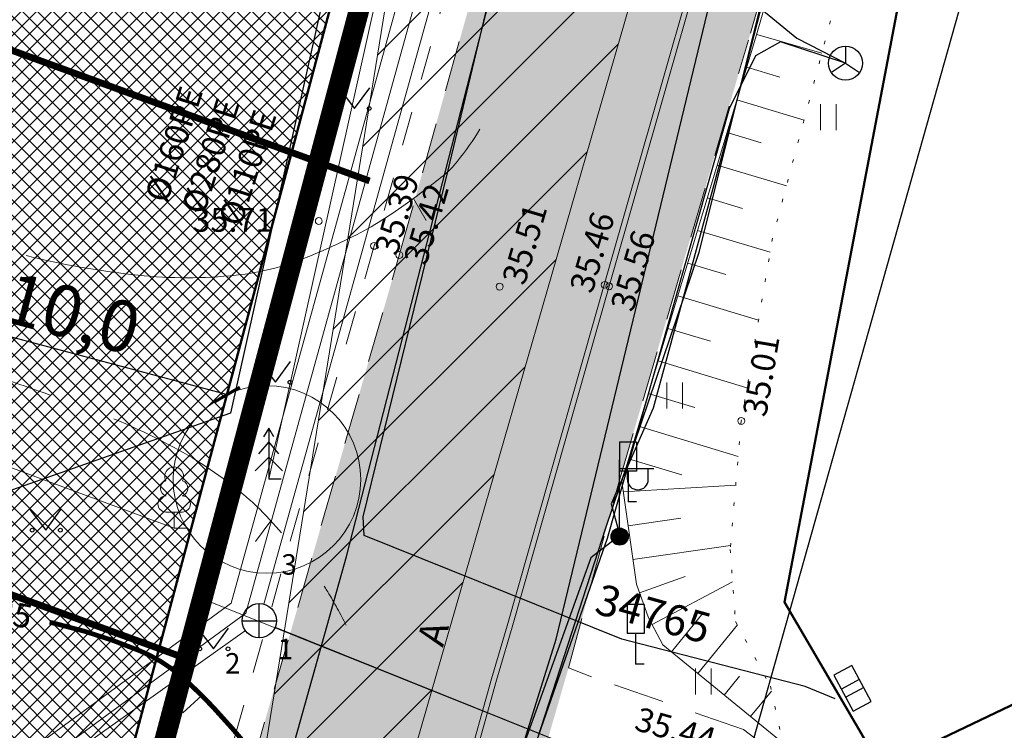
# Model space of a CAD drawing. Units: millimetres. Extents: x 552578 to 553250, y 6583589 to 6583896.
# Drawn here: x 553118 to 553147, y 6583654 to 6583675 of the extents above; entities that cross this region are included whole.
import ezdxf
from ezdxf.enums import TextEntityAlignment as Align

# ---------------------------------------------------------------- set-up
doc = ezdxf.new("R2010")
doc.units = ezdxf.units.MM
for name, pattern in [('AAREKIVI', [0.2, 0.1, 0.1]), ('ASFBET', [2.5, 1.5, -1]), ('DASHDOT', [1, 0.5, -0.25, 0, -0.25]), ('DASHED', [19.05, 12.7, -6.35]), ('ISOPOHI', [0.2, 0.1, 0.1]), ('ISOPOOL', [8, 6, -2]), ('karst', [0.02, 0.01, 0.01]), ('KOLVIK', [1.25, 0.25, -1]), ('KRUUSKILL', [2, 1, -1]), ('NOLVAALL', [1.2, 0.2, -1]), ('NOLVAKRIIPS', [0.2, 0.1, 0.1]), ('NOLVAPEAL', [0.2, 0.1, 0.1])]:
    doc.linetypes.add(name, pattern=pattern)
for name, color, linetype in [('aed', 8, 'Continuous'), ('ELRAJATISMP', 7, 'Continuous'), ('KKAEV', 7, 'Continuous'), ('LIIKLUS', 7, 'Continuous'), ('MPKAABEL', 7, 'Continuous'), ('SIKAEV', 7, 'Continuous'), ('SITRASS', 6, 'Continuous'), ('TORUNR', 7, 'Continuous')]:
    doc.layers.add(name, color=color, linetype=linetype)
for name, color, linetype, lineweight in [('HALJASTUS', 250, 'Continuous', 0), ('HORISONTAAL', 32, 'Continuous', 9), ('KORGUS', 7, 'Continuous', 0), ('KTRASS', 6, 'Continuous', 5), ('loodus_veekaitse', 4, 'PLUSTEINE', 20), ('mõõt', 7, 'Continuous', 0), ('PLAN_ALA', 214, 'Continuous', 9), ('planeeritav_krundipiir', 1, 'Continuous', 50), ('PUU', 92, 'Continuous', 0), ('puuring', 116, 'Continuous', 5), ('RELJEEF', 7, 'Continuous', 0), ('sihtotstarve_ELAMUMAA', 51, 'Continuous', 0), ('TEE', 7, 'Continuous', 0), ('uus teekaitsevöönd', 5, 'Continuous', 0), ('VTRASS', 5, 'Continuous', 5)]:
    doc.layers.add(name, color=color, linetype=linetype, lineweight=lineweight)
for name, color, linetype, lineweight, true_color in [('hüdrandi tööraadius', 7, 'DASHED', 0, 0x3f45f8), ('olemasolev_kõnnitee', 7, 'Continuous', 30, 0xb3b300), ('ololkrundipiir_paralleel', 7, 'Continuous', 40, 0x382a00), ('ololkrundipiirid', 7, 'Continuous', 40, 0x382a00)]:
    doc.layers.add(name, color=color, linetype=linetype, lineweight=lineweight, true_color=true_color)
doc.layers.add('ololsõidutee', color=7, linetype='Continuous', true_color=0x8a8a8a)
doc.styles.add('ITALIC', font='italic.shx')
doc.styles.add('romanc', font='romanc.shx')
doc.styles.add('RomanS', font='romans.shx')
doc.styles.add('tekst', font='times.ttf', dxfattribs={"height": 1.5})
doc.linetypes.add('-K-', pattern='A,10,-1.5,["K",RomanS,S=1.4,R=0,X=-0.7,Y=-0.7],-1.5,10,-3', length=26)
doc.linetypes.add('-KS-', pattern='A,5,[139,mkm.shx,S=0.8,R=0,X=0,Y=0],5,-1.5,["K",RomanS,S=1.4,R=0,X=-0.7,Y=-0.7],-1.5,10,-3', length=26)
doc.linetypes.add('-S-', pattern='A,10,-1.5,["S",RomanS,S=1.4,R=0,X=-0.7,Y=-0.7],-1.5,10,-3', length=26)
doc.linetypes.add('-V-', pattern='A,10,-1.5,["V",RomanS,S=1.4,R=0,X=-0.7,Y=-0.7],-1.5,10,-3', length=26)
doc.linetypes.add('MP_KBL', pattern='A,8,-2,[138,mkm.shx,S=1,R=0,X=0,Y=0],6,[138,mkm.shx,S=1,R=180,X=0,Y=0],-2', length=18)
doc.linetypes.add('PLUSTEINE', pattern='A,2.5,-1.5,["+",romanc,S=1.6,R=0,X=-0.8,Y=-0.8],-1.5,7.5', length=13)
doc.linetypes.add('PUURIVI', pattern='A,0,[133,mkm.shx,S=0.8,R=0,X=0,Y=0],-5.6', length=5.6)
doc.linetypes.add('SI_KBL', pattern='A,8,-2,4,[132,mkm.shx,S=0.5,R=0,X=0,Y=0],4,-2', length=20)
doc.linetypes.add('VO_AED', pattern='A,2.5,[135,mkm.shx,S=0.6,R=0,X=0,Y=0],5,[135,mkm.shx,S=0.6,R=180,X=0,Y=0],2.5', length=10)
doc.dimstyles.new('zum', dxfattribs={"dimtxt": 1.5, "dimasz": 0.6, "dimexe": 1.25, "dimexo": 0.625, "dimgap": 0, "dimtad": 1, "dimdec": 1, "dimzin": 1, "dimtxsty": 'tekst', "dimblk": 'ARCHTICK', "dimcen": 2.5, "dimse1": 1, "dimse2": 1, "dimadec": 0, "dimazin": 0, "dimtfac": 1, "dimtdec": 1, "dimtmove": 0, "dimatfit": 3, "dimfxl": 1.25, "dimarcsym": 0})

# ---------------------------------------------------------------- blocks, each defined once
blk = doc.blocks.new('ISOJ')
at = {"color": 0, "linetype": 'Continuous'}
blk.add_line((0, 0), (0, 1.5), dxfattribs=at)
blk = doc.blocks.new('LEHTP1')
at = {"color": 0, "linetype": 'Continuous'}
for p, q in [((0.48, 0.95), (-0.48, 0.95)), ((0, 0), (0, 0.95)), ((0.76, 0), (0, 0))]:
    blk.add_line(p, q, dxfattribs=at)
for centre, radius, start, end in [((0, 3.04), 0.554, 332.5799, 207.4201), ((-0.34, 2.345), 0.465, 109.02174, 253.14154), ((0.34, 2.345), 0.465, 286.85082, 70.98591), ((-0.475, 1.425), 0.475, 90.0016, 269.3953), ((0.475, 1.425), 0.475, 270.6047, 89.9984)]:
    blk.add_arc(centre, radius, start, end, dxfattribs=at)
blk = doc.blocks.new('HEIN')
at = {"color": 0, "linetype": 'Continuous'}
for p, q in [((-0.455, 0.761), (-0.455, -0.761)), ((0.455, 0.761), (0.455, -0.761))]:
    blk.add_line(p, q, dxfattribs=at)
blk = doc.blocks.new('KAKAEV')
at = {"color": 0, "linetype": 'Continuous'}
for p, q in [((0, -1), (0, 1)), ((-1, 0), (1, 0))]:
    blk.add_line(p, q, dxfattribs=at)
blk.add_circle((0, 0), 1, dxfattribs=at)
blk = doc.blocks.new('LIIKLM')
at = {"color": 0, "linetype": 'Continuous', "flags": 128}
for points in [[(-0.5, 3.5), (-0.5, 1.8)], [(0.5, 3.5), (-0.5, 3.5)], [(0.5, 3.5), (0.5, 1.8)], [(0.5, 1.8), (-0.5, 1.8)], [(0, 1.8), (0, 0)], [(0.5, 0), (0, 0)]]:
    blk.add_lwpolyline(points, dxfattribs=at)
blk = doc.blocks.new('ELKAPP')
at = {"color": 0, "linetype": 'Continuous'}
for p, q in [((1.195, 0.597), (-1.195, 0.597)), ((-1.195, 0.597), (-1.195, -0.597)), ((-0.271, 0.597), (-0.271, -0.597)), ((0.271, 0.597), (0.271, -0.597)), ((1.195, -0.597), (1.195, 0.597)), ((-1.195, -0.597), (1.195, -0.597))]:
    blk.add_line(p, q, dxfattribs=at)
blk = doc.blocks.new('SIKAEV')
at = {"color": 0, "linetype": 'Continuous'}
for p, q in [((0, 1), (0, 0)), ((0, 0), (-0.83, -0.55)), ((0, 0), (0.83, -0.55))]:
    blk.add_line(p, q, dxfattribs=at)
blk.add_circle((0, 0), 1, dxfattribs=at)
blk = doc.blocks.new('_ArchTick')
at = {"color": 0, "linetype": 'ByBlock', "const_width": 0.15}
blk.add_lwpolyline([(-0.5, -0.5), (0.5, 0.5)], dxfattribs=at)
blk = doc.blocks.new('*D62')
at = {"layer": 'Defpoints', "color": 0, "transparency": 16777216}
for p in [(553114.518, 6583666.291), (553124.191, 6583663.709), (553124.191, 6583663.709)]:
    blk.add_point(p, dxfattribs=at)
at = {"layer": 'mõõt', "color": 0, "lineweight": -2, "transparency": 16777216}
blk.add_line((553114.518, 6583666.291), (553124.191, 6583663.709), dxfattribs=at)
at = {"layer": 'mõõt', "color": 0, "lineweight": -2, "transparency": 16777216, "xscale": 0.6, "yscale": 0.6, "zscale": 0.6}
for p, rotation in [((553114.518, 6583666.291), 165.0559987863263), ((553124.191, 6583663.709), 345.0559987863264)]:
    blk.add_blockref('_ArchTick', p, dxfattribs=dict(at, rotation=rotation))
at = {"layer": 'mõõt', "color": 0, "transparency": 16777216, "insert": (553119.596, 6583665.903), "char_height": 1.5, "attachment_point": 5, "rotation": 345.056, "style": 'tekst'}
blk.add_mtext('10,0', dxfattribs=at)
blk = doc.blocks.new('*D65')
at = {"layer": 'Defpoints', "color": 0, "transparency": 16777216}
for p in [(553143.896, 6583695.532), (553150.868, 6583693.57), (553120.058, 6583619.173)]:
    blk.add_point(p, dxfattribs=at)
at = {"layer": 'mõõt', "color": 0, "lineweight": -2, "transparency": 16777216}
for p, q in [((553144.498, 6583695.363), (553152.071, 6583693.232)), ((553129.208, 6583616.599), (553150.868, 6583693.57)), ((553120.659, 6583619.004), (553130.411, 6583616.26))]:
    blk.add_line(p, q, dxfattribs=at)
at = {"layer": 'mõõt', "color": 0, "lineweight": -2, "transparency": 16777216, "xscale": 0.6, "yscale": 0.6, "zscale": 0.6}
for p, rotation in [((553150.868, 6583693.57), 74.28336025351793), ((553129.208, 6583616.599), 254.2833602535179)]:
    blk.add_blockref('_ArchTick', p, dxfattribs=dict(at, rotation=rotation))
at = {"layer": 'mõõt', "color": 0, "transparency": 16777216, "insert": (553133.057, 6583634.833), "char_height": 1.5, "attachment_point": 5, "rotation": 74.2834, "style": 'tekst'}
blk.add_mtext('80,0', dxfattribs=at)

msp = doc.modelspace()

# ---------------------------------------------------------------- hatches: boundary and pattern name
at = {"layer": 'olemasolev_kõnnitee', "transparency": 33554687}
h = msp.add_hatch(color=256, dxfattribs=at)
h.dxf.hatch_style = 1
h.paths.add_polyline_path([(553163.693, 6583797.018), (553163.815, 6583801), (553163.953, 6583806.676), (553163.95, 6583806.758), (553164.115, 6583814.771), (553164.179, 6583819.241), (553164.266, 6583823.526), (553164.161, 6583831.632), (553163.967, 6583837.157), (553163.895, 6583838.388), (553161.826, 6583838.082), (553161.866, 6583837.087), (553161.996, 6583833.912), (553162.141, 6583829.132), (553162.175, 6583826.748), (553162.176, 6583825.136), (553162.151, 6583822.744), (553162.134, 6583819.536), (553162.061, 6583814.742), (553161.925, 6583806.715), (553161.74, 6583798.727), (553161.711, 6583797.113), (553161.597, 6583793.149), (553161.544, 6583791.535), (553161.37, 6583785.139), (553161.253, 6583781.154), (553161.17, 6583777.96), (553161.125, 6583776.333), (553160.957, 6583773.16), (553160.83, 6583771.558), (553160.564, 6583768.375), (553160.275, 6583765.159), (553160.032, 6583762.801), (553159.763, 6583760.409), (553159.556, 6583758.842), (553159.323, 6583757.265), (553159.124, 6583755.686), (553158.881, 6583754.093), (553158.468, 6583751.733), (553158.164, 6583750.154), (553157.704, 6583747.814), (553157.401, 6583746.237), (553156.881, 6583743.91), (553156.502, 6583742.327), (553156.107, 6583740.779), (553155.537, 6583738.445), (553154.93, 6583736.138), (553154.332, 6583733.84), (553153.003, 6583729.198), (553152.585, 6583727.664), (553151.496, 6583723.827), (553151.049, 6583722.291), (553148.201, 6583712.27), (553144.699, 6583699.987), (553144.235, 6583698.45), (553142.942, 6583693.827), (553142.489, 6583692.301), (553141.828, 6583689.989), (553139.411, 6583681.518), (553135.238, 6583666.923), (553132.392, 6583656.929), (553131.937, 6583655.375), (553130.869, 6583651.549), (553130.416, 6583649.954), (553128.767, 6583644.191), (553124.908, 6583630.76), (553124.611, 6583629.707), (553126.616, 6583629.013), (553127.107, 6583630.761), (553130.778, 6583643.638), (553132.569, 6583650.103), (553134.192, 6583655.696), (553135.663, 6583661.124), (553139.464, 6583674.1), (553141.972, 6583682.966), (553144.524, 6583692.196), (553144.719, 6583692.687), (553146.657, 6583699.334), (553147.583, 6583702.667), (553152.008, 6583718.155), (553153.5, 6583723.336), (553154.474, 6583726.771), (553155.154, 6583729.177), (553156.456, 6583733.873), (553157.895, 6583739.264), (553158.552, 6583742.058), (553159.433, 6583745.801), (553159.825, 6583747.692), (553160.109, 6583749.4), (553160.561, 6583751.93), (553161.475, 6583757.601), (553162.274, 6583763.875), (553162.786, 6583770.003), (553163.025, 6583772.793), (553163.184, 6583776.4), (553163.398, 6583783.082), (553163.61, 6583793.105)])
at = {"layer": 'ololsõidutee', "transparency": 33554687}
h = msp.add_hatch(color=256, dxfattribs=at)
h.dxf.hatch_style = 1
h.paths.add_polyline_path([(553139.411, 6583681.518), (553141.828, 6583689.989), (553142.489, 6583692.301), (553142.942, 6583693.827), (553144.235, 6583698.45), (553144.699, 6583699.987), (553148.201, 6583712.27), (553151.049, 6583722.291), (553151.496, 6583723.827), (553152.585, 6583727.664), (553153.003, 6583729.198), (553154.332, 6583733.84), (553154.93, 6583736.138), (553155.537, 6583738.445), (553156.107, 6583740.779), (553156.502, 6583742.327), (553156.881, 6583743.91), (553157.401, 6583746.237), (553157.704, 6583747.814), (553158.164, 6583750.154), (553158.468, 6583751.733), (553158.881, 6583754.093), (553159.124, 6583755.686), (553159.323, 6583757.265), (553159.556, 6583758.842), (553159.763, 6583760.409), (553160.032, 6583762.801), (553160.275, 6583765.159), (553160.564, 6583768.375), (553160.83, 6583771.558), (553160.957, 6583773.16), (553161.125, 6583776.333), (553161.17, 6583777.96), (553161.253, 6583781.154), (553161.37, 6583785.139), (553161.544, 6583791.535), (553161.597, 6583793.149), (553161.711, 6583797.113), (553161.74, 6583798.727), (553161.925, 6583806.715), (553162.061, 6583814.742), (553162.134, 6583819.536), (553162.151, 6583822.744), (553162.176, 6583825.136), (553162.175, 6583826.748), (553162.141, 6583829.132), (553161.996, 6583833.912), (553161.866, 6583837.087), (553161.826, 6583838.082), (553154.963, 6583837.07), (553155.371, 6583831.154), (553155.523, 6583827.351), (553155.627, 6583814.673), (553155.631, 6583806.94), (553155.302, 6583791.347), (553154.576, 6583773.54), (553153.766, 6583763.493), (553152.816, 6583756.962), (553151.156, 6583747.469), (553149.961, 6583742.783), (553148.822, 6583738.082), (553146.887, 6583730.752), (553142.332, 6583714.362), (553139.118, 6583702.83), (553137.582, 6583697.135), (553135.729, 6583690.898), (553132.029, 6583677.765), (553129.231, 6583667.799), (553122.792, 6583645.454), (553119.146, 6583632.532), (553118.905, 6583631.684), (553124.611, 6583629.707), (553124.908, 6583630.76), (553128.767, 6583644.191), (553130.416, 6583649.954), (553130.869, 6583651.549), (553131.937, 6583655.375), (553132.392, 6583656.929), (553135.238, 6583666.923)])
at = {"layer": 'sihtotstarve_ELAMUMAA', "ltscale": 0.01, "transparency": 33554687}
h = msp.add_hatch(dxfattribs=at)
h.set_pattern_fill('ANSI37', color=256, scale=0.1, style=0)
h.set_pattern_definition([(45, (3500, 0), (-0.224506403027, 0.224506403027), []), (135, (3500, 0), (-0.224506403027, -0.224506403027), [])])
h.paths.add_polyline_path([(553147.778, 6583752.126), (553106.343, 6583766.985), (553073.977, 6583763.594), (553003.67, 6583756.1), (553009.13, 6583723.53), (553014.4, 6583692), (553015.797, 6583683.626), (553016.909, 6583684.372), (553020.921, 6583686.644), (553023.896, 6583687.086), (553026.689, 6583687.185), (553029.236, 6583686.784), (553031.707, 6583685.83), (553044.304, 6583679.599), (553051.532, 6583675.749), (553057.733, 6583672.511), (553072.138, 6583665.306), (553103.328, 6583652.501), (553119.6, 6583646.556), (553128.135, 6583678.529), (553127.728, 6583678.628), (553107.723, 6583683.577), (553105.907, 6583677.617), (553104.418, 6583678.096), (553105.527, 6583681.625), (553107.513, 6583688.145), (553100.99, 6583690.243), (553101.347, 6583691.352), (553098.479, 6583692.294), (553098.117, 6583691.167), (553094.161, 6583692.439), (553092.654, 6583692.947), (553093.235, 6583694.672), (553087.557, 6583696.556), (553085.64, 6583705.076), (553085.866, 6583707.333), (553086.64, 6583708.849), (553087.834, 6583710.171), (553088.996, 6583711.138), (553090.577, 6583711.718), (553092.222, 6583711.88), (553093.384, 6583711.847), (553095.094, 6583711.493), (553096.772, 6583710.332), (553098.418, 6583708.881), (553100.483, 6583706.656), (553101.29, 6583706.108), (553102.121, 6583706.257), (553100.878, 6583709.635), (553100.233, 6583713.634), (553100.685, 6583715.591), (553101.594, 6583717.684), (553102.599, 6583718.888), (553104.051, 6583719.855), (553104.905, 6583719.985), (553105.701, 6583719.833), (553107.062, 6583718.554), (553108.76, 6583715.741), (553109.696, 6583712.808), (553110.234, 6583706.308), (553110.553, 6583704.962), (553111.255, 6583704.285), (553133.791, 6583699.722)])
h.paths.add_polyline_path([(553030.337, 6583683.254), (553028.62, 6583684.047), (553026.519, 6583684.377), (553024.152, 6583684.293), (553021.847, 6583683.951), (553018.38, 6583681.988), (553018.08, 6583681.786), (553056.868, 6583669.101), (553059.688, 6583668.179), (553056.368, 6583669.84), (553050.133, 6583673.096), (553042.907, 6583676.944)], flags=17)
at = {"layer": 'uus teekaitsevöönd', "transparency": 33554687}
h = msp.add_hatch(dxfattribs=at)
h.set_pattern_fill('ANSI31', color=256, scale=0.5)
h.paths.add_polyline_path([(553132.5, 6583697.833), (553156.239, 6583774.268), (553141.778, 6583695.255), (553119.706, 6583618.678)])

# ---------------------------------------------------------------- linework, layer by layer
at = {"color": 0, "linetype": 'Continuous', "transparency": 33554687}
for p, q in [((553127.457, 6583672.703), (553127.92, 6583672.096)), ((553127.92, 6583672.096), (553128.366, 6583672.703)), ((553125.137, 6583664.673), (553125.6, 6583664.067)), ((553125.6, 6583664.067), (553126.046, 6583664.673)), ((553125.405, 6583662.721), (553125.255, 6583662.471)), ((553125.555, 6583662.471), (553125.405, 6583662.721)), ((553125.405, 6583662.721), (553125.405, 6583661.221)), ((553125.405, 6583662.321), (553125.105, 6583661.971)), ((553125.705, 6583661.971), (553125.405, 6583662.321)), ((553125.405, 6583661.871), (553125.005, 6583661.471)), ((553125.805, 6583661.471), (553125.405, 6583661.871)), ((553125.765, 6583661.221), (553125.405, 6583661.221)), ((553118.407, 6583660.338), (553118.87, 6583659.731)), ((553118.87, 6583659.731), (553119.316, 6583660.338)), ((553123.321, 6583656.858), (553123.784, 6583656.251)), ((553123.784, 6583656.251), (553124.23, 6583656.858))]:
    msp.add_line(p, q, dxfattribs=at)
at = {"transparency": 33554687}
for p, q in [((553135.689, 6583659.791), (553135.689, 6583661.791)), ((553135.689, 6583661.541), (553136.689, 6583661.541)), ((553135.916, 6583661.22), (553135.916, 6583661.541)), ((553136.528, 6583661.22), (553136.528, 6583661.541))]:
    msp.add_line(p, q, dxfattribs=at)
at = {"linetype": 'karst', "transparency": 33554687, "const_width": 0.25}
msp.add_lwpolyline([(553135.564, 6583659.541, 1), (553135.814, 6583659.541, 1)], format="xyb", close=True, dxfattribs=at)
at = {"transparency": 33554687}
msp.add_circle((553135.689, 6583659.541), 0.25, dxfattribs=at)
msp.add_arc((553136.222, 6583661.22), 0.306, 180, 0, dxfattribs=at)
at = {"color": 0, "linetype": 'Continuous', "transparency": 33554687}
for centre in [(553127.519, 6583672.096), (553128.348, 6583672.096), (553125.199, 6583664.067), (553126.028, 6583664.067), (553118.469, 6583659.731), (553119.298, 6583659.731), (553123.383, 6583656.251), (553124.212, 6583656.251)]:
    msp.add_ellipse(centre, major_axis=(0.0389, 0.0389), ratio=1, start_param=5.497787, end_param=11.780972, dxfattribs=at)
at = {"layer": 'aed', "color": 0, "linetype": 'VO_AED', "transparency": 33554687}
msp.add_lwpolyline([(553127.728, 6583678.628), (553124.288, 6583663.164), (553116.269, 6583660.345), (553111.501, 6583651.555)], dxfattribs=at)
at = {"layer": 'HORISONTAAL', "color": 0, "linetype": 'ISOPOOL', "transparency": 33554687, "flags": 128}
msp.add_lwpolyline([(553045.16, 6583709.641, 0.016892), (553046.246, 6583707.862, 0.031171), (553046.924, 6583706.958, 0.010574), (553049.078, 6583704.54, 0.023103), (553050.136, 6583703.502, 0.035298), (553052.202, 6583701.901, 0.048538), (553053.879, 6583701.003, 0.031754), (553055.86, 6583700.322, -0.022119), (553058.72, 6583699.4, -0.01074), (553061.309, 6583698.373, -0.015658), (553063.046, 6583697.576, -0.071517), (553064.725, 6583696.416, -0.034739), (553067.59, 6583693.366, -0.03368), (553069.524, 6583690.641, -0.063039), (553070.261, 6583689.01, -0.072044), (553070.572, 6583687.009, 0.056654), (553070.889, 6583684.458, 0.023699), (553071.692, 6583681.709, 0.0676), (553072.146, 6583680.809, 0.079559), (553073.358, 6583679.534, -0.045742), (553075.601, 6583677.473, -0.032523), (553077.339, 6583675.285, 0.052049), (553078.479, 6583673.96, 0.060136), (553079.791, 6583672.99, 0.02427), (553083.388, 6583671.174, 0.019662), (553087.267, 6583669.625, 0.048118), (553088.925, 6583669.211, 0.022968), (553090.653, 6583669.034, 0.008559), (553095.306, 6583668.851, 0.033511), (553100.423, 6583669.081, -0.071064), (553102.846, 6583669.008, -0.027465), (553104.797, 6583668.558, -0.013986), (553108.54, 6583667.36, -0.000122), (553111.709, 6583666.247, 0.000145), (553114.366, 6583665.313, 0.000373), (553116.784, 6583664.467, -0.000304), (553119.746, 6583663.43, -0.039533), (553122.63, 6583662.154, -0.05054), (553124.673, 6583660.768, -0.034422), (553125.447, 6583660.022, -0.018048), (553126.767, 6583658.455, -0.030729), (553127.132, 6583657.924, -0.01761), (553127.676, 6583656.94)], format="xyb", dxfattribs=at)
at = {"layer": 'HORISONTAAL', "color": 0, "linetype": 'ISOPOHI', "transparency": 33554687}
msp.add_lwpolyline([(553118.3, 6583667.784, 0.006774), (553118.576, 6583667.714, 0.032661), (553121.574, 6583667.207, 0.051787), (553124.45, 6583667.209, 0.070622), (553126.501, 6583667.723, 0.016943), (553127.755, 6583668.284, 0.02375), (553128.615, 6583668.756, 0.018868), (553129.403, 6583669.279, 0.012776), (553130.514, 6583670.124, 0.056654), (553130.938, 6583670.551, 0.0296), (553131.596, 6583671.493)], format="xyb", dxfattribs=at)
at = {"layer": 'HORISONTAAL', "color": 0, "linetype": 'ISOPOHI', "transparency": 33554687, "const_width": 0.14}
msp.add_lwpolyline([(553118.982, 6583657.029, -0.00242), (553119.152, 6583656.99, -0.0409), (553121.632, 6583656.19, -0.078295), (553122.798, 6583655.475, -0.029943), (553123.791, 6583654.519, -0.017541), (553125.325, 6583652.734, -0.011002), (553125.533, 6583652.461, -0.005936), (553125.903, 6583651.942)], format="xyb", dxfattribs=at)
at = {"layer": 'hüdrandi tööraadius', "ltscale": 0.3, "transparency": 33554687}
msp.add_circle((553149.612, 6583742.424), 100, dxfattribs=at)
at = {"layer": 'KORGUS', "color": 0, "linetype": 'Continuous', "ltscale": 0.5, "transparency": 33554687}
for centre in [(553126.871, 6583668.796), (553128.49, 6583668.067), (553129.231, 6583667.799), (553132.172, 6583666.872), (553135.25, 6583666.925), (553135.382, 6583666.882), (553139.253, 6583662.932)]:
    msp.add_circle(centre, 0.1, dxfattribs=at)
at = {"layer": 'KTRASS', "color": 0, "linetype": '-KS-', "lineweight": 0, "transparency": 33554687, "flags": 128}
msp.add_lwpolyline([(553113.698, 6583639.882), (553113.622, 6583640.305), (553117.812, 6583652.835), (553124.3, 6583657.594), (553135.418, 6583697.762), (553142.185, 6583722.215), (553147.803, 6583743.125), (553150.916, 6583758.38), (553152.73, 6583780.343), (553153.741, 6583795.568), (553153.809, 6583836.9)], dxfattribs=at)
at = {"layer": 'KTRASS', "color": 0, "linetype": '-KS-', "lineweight": 0, "transparency": 33554687}
msp.add_lwpolyline([(553138.146, 6583651.834), (553123.294, 6583657.787), (553123.484, 6583658.796), (553134.454, 6583698.029), (553141.22, 6583722.478), (553146.754, 6583743.095), (553149.925, 6583758.521), (553152.741, 6583795.606), (553152.923, 6583828.769), (553152.824, 6583836.822)], dxfattribs=at)
at = {"layer": 'KTRASS', "color": 0, "linetype": '-K-', "lineweight": 0, "transparency": 33554687, "flags": 128}
for points in [[(553125.262, 6583657.557), (553136.098, 6583696.484)], [(553125.592, 6583656.889), (553138.201, 6583651.816)], [(553119.143, 6583652.815), (553124.721, 6583656.785)]]:
    msp.add_lwpolyline(points, dxfattribs=at)
at = {"layer": 'loodus_veekaitse', "linetype": 'DASHDOT', "lineweight": 25, "ltscale": 0.15, "transparency": 33554687, "const_width": 0.2}
for points in [[(553128.36, 6583669.972), (553125.096, 6583671.164), (553119.455, 6583673.225), (553112.312, 6583675.835), (553105.803, 6583678.51), (553105.355, 6583678.693), (553085.047, 6583687.031), (553083.692, 6583687.587), (553080.902, 6583688.875), (553077.133, 6583690.761), (553075.447, 6583691.505), (553069.001, 6583694.831), (553063.79, 6583697.552), (553062.109, 6583698.441), (553058.513, 6583700.356), (553054.383, 6583702.512), (553052.453, 6583703.413), (553049.135, 6583705.1), (553047.217, 6583706.05), (553045.172, 6583707.061), (553043.903, 6583707.654)], [(553123.212, 6583655.883), (553119.949, 6583657.075), (553114.307, 6583659.136), (553106.885, 6583661.848), (553100.101, 6583664.635), (553099.658, 6583664.817), (553079.35, 6583673.155), (553077.697, 6583673.834), (553074.402, 6583675.355), (553070.745, 6583677.184), (553068.973, 6583677.966), (553062.09, 6583681.517), (553056.812, 6583684.274), (553055.077, 6583685.191), (553051.518, 6583687.087), (553047.736, 6583689.061), (553045.876, 6583689.929), (553042.409, 6583691.693)]]:
    msp.add_lwpolyline(points, dxfattribs=at)
at = {"layer": 'loodus_veekaitse', "linetype": 'DASHDOT', "lineweight": 25, "ltscale": 0.15, "transparency": 33554687}
msp.add_arc((553329.245, 6583690.445), 239.424, 149.44814, 188.00872, dxfattribs=at)
at = {"layer": 'MPKAABEL', "color": 0, "linetype": 'MP_KBL', "transparency": 33554687, "flags": 128}
for points in [[(553164.435, 6583839.944), (553164.544, 6583837.955), (553164.642, 6583831.948), (553164.85, 6583830.883), (553165.073, 6583830.569), (553165.442, 6583830.255), (553165.67, 6583830.084), (553165.961, 6583829.65), (553166.05, 6583829.202), (553165.937, 6583828.67), (553165.595, 6583828.226), (553165.108, 6583827.879), (553164.749, 6583827.381), (553164.615, 6583826.727), (553164.382, 6583818.204), (553163.439, 6583803.291), (553163.318, 6583801.138), (553164.119, 6583801.047), (553163.307, 6583800.911), (553163.299, 6583793.069), (553162.643, 6583782.803), (553162.492, 6583780.479), (553162.417, 6583777.925), (553162.24, 6583771.951), (553161.251, 6583764.045), (553162.595, 6583763.975), (553161.217, 6583763.721), (553160.354, 6583756.716), (553159.59, 6583750.52), (553159.06, 6583746.216), (553157.843, 6583741.653), (553154.179, 6583728.141), (553155.112, 6583727.567), (553154.106, 6583727.942), (553152.247, 6583723.084), (553150.514, 6583718.158), (553149.243, 6583714.543), (553148.273, 6583709.467), (553145.733, 6583699.033), (553144.452, 6583693.983), (553144.895, 6583692.425), (553143.873, 6583691.858), (553142.092, 6583683.839), (553142.092, 6583683.839), (553139.306, 6583673.026), (553136.674, 6583663.311), (553135.44, 6583660.501), (553135.69, 6583659.576), (553134.84, 6583658.916), (553134.84, 6583658.916), (553132.131, 6583651.347), (553130.144, 6583644.181), (553128.129, 6583635.726), (553126.213, 6583629.633)], [(553142.003, 6583654.785), (553141.128, 6583655.148), (553135.753, 6583656.536), (553128.199, 6583659.575), (553128.174, 6583660.125), (553130.659, 6583670.291), (553132.697, 6583678.795), (553135.258, 6583690.198), (553136.559, 6583694.686), (553138.198, 6583700.456), (553141.272, 6583711.354), (553143.662, 6583720.144), (553148.229, 6583733.816), (553151.609, 6583749.772), (553152.854, 6583757.469), (553154.301, 6583769.814), (553154.711, 6583780.901), (553155.766, 6583792.583), (553155.821, 6583813.793), (553155.871, 6583837.193)]]:
    msp.add_lwpolyline(points, dxfattribs=at)
at = {"layer": 'ololkrundipiir_paralleel'}
for points in [[(553127.075, 6583612.965), (553131.08, 6583625.46), (553143.35, 6583652.77), (553140.52, 6583657.62), (553148.56, 6583699.89), (553156.78, 6583725.7), (553164.51, 6583751.06), (553163.94, 6583751.26), (553166.15, 6583774.06), (553167.4, 6583789.95), (553167.64, 6583833.34), (553167.779, 6583844.367)], [(553167.887, 6583694.466), (553148.56, 6583699.89), (553140.52, 6583657.62), (553143.35, 6583652.77), (553161.618, 6583661.508)], [(553161.618, 6583661.508), (553143.35, 6583652.77), (553131.08, 6583625.46), (553127.075, 6583612.965)]]:
    msp.add_lwpolyline(points, dxfattribs=at)
at = {"layer": 'ololkrundipiirid'}
for points in [[(553132.193, 6583627.936), (553143.35, 6583652.77), (553140.52, 6583657.62), (553148.56, 6583699.89), (553156.78, 6583725.7), (553164.51, 6583751.06), (553163.94, 6583751.26), (553166.15, 6583774.06), (553167.4, 6583789.95), (553167.64, 6583833.34), (553167.779, 6583844.367)], [(553151.337, 6583843.376), (553151.75, 6583816.38), (553148.94, 6583756.48), (553120.2, 6583648.8), (553119.07, 6583644.57), (553115.516, 6583632.988)], [(553167.887, 6583694.466), (553148.56, 6583699.89), (553140.52, 6583657.62), (553143.35, 6583652.77), (553161.618, 6583661.508)], [(553161.618, 6583661.508), (553143.35, 6583652.77), (553131.548, 6583626.502)]]:
    msp.add_lwpolyline(points, dxfattribs=at)
msp.add_lwpolyline([(553014.4, 6583692), (553015.99, 6583682.47), (553068.95, 6583665.15), (553119.07, 6583644.57), (553120.2, 6583648.8), (553148.94, 6583756.48), (553151.75, 6583816.38), (552997.36, 6583793.61), (552998.21, 6583788.68), (553003.67, 6583756.1), (552689.4, 6583672.81), (552583.11, 6583644.59), (552647.09, 6583627.43), (552695.37, 6583640.29), (553009.13, 6583723.53)], close=True, dxfattribs=at)
at = {"layer": 'PLAN_ALA', "linetype": 'DASHDOT', "lineweight": 50, "ltscale": 7, "transparency": 33554687, "const_width": 0.6}
msp.add_lwpolyline([(553001.964, 6583757.2), (552965.757, 6583747.604), (552579.911, 6583644.377), (552647.918, 6583626.657), (553007.922, 6583721.656), (553014.655, 6583681.36), (553067.544, 6583664.25), (553119.501, 6583642.855), (553132.583, 6583692.009), (553141.803, 6583725.096), (553150.377, 6583756.372), (553152.531, 6583816.883), (553059.838, 6583803.375), (552996.434, 6583794.15)], close=True, dxfattribs=at)
at = {"layer": 'planeeritav_krundipiir', "transparency": 33554687}
msp.add_lwpolyline([(553073.977, 6583763.594), (553073.977, 6583763.594), (553073.977, 6583763.594), (553106.343, 6583766.985), (553147.778, 6583752.126), (553129.901, 6583685.149), (553120.2, 6583648.8), (553119.07, 6583644.57), (553068.95, 6583665.15), (553015.99, 6583682.47), (553009.13, 6583723.53), (553003.67, 6583756.1)], close=True, dxfattribs=at)
at = {"layer": 'PUU', "color": 0, "linetype": 'PUURIVI', "transparency": 33554687}
for p, q in [((553125.405, 6583661.221), (553128.81, 6583676.49)), ((553113.296, 6583663.264), (553122.633, 6583659.786))]:
    msp.add_line(p, q, dxfattribs=at)
at = {"layer": 'puuring', "linetype": 'Continuous', "transparency": 33554687}
msp.add_circle((553125.352, 6583661.215), 2.75, dxfattribs=at)
at = {"layer": 'RELJEEF', "color": 0, "linetype": 'NOLVAKRIIPS', "ltscale": 0.5, "transparency": 33554687}
for p, q in [((553139.705, 6583674.265), (553141.616, 6583673.716)), ((553139.416, 6583673.308), (553140.383, 6583673.016)), ((553139.127, 6583672.351), (553141.093, 6583671.758)), ((553138.838, 6583671.393), (553139.837, 6583671.092)), ((553138.549, 6583670.436), (553140.577, 6583669.824)), ((553138.261, 6583669.479), (553139.29, 6583669.168)), ((553137.972, 6583668.521), (553140.098, 6583667.88)), ((553137.683, 6583667.564), (553138.805, 6583667.225)), ((553137.394, 6583666.607), (553139.758, 6583665.893)), ((553137.105, 6583665.649), (553138.347, 6583665.274)), ((553136.816, 6583664.692), (553139.419, 6583663.906)), ((553136.527, 6583663.734), (553137.889, 6583663.323)), ((553136.238, 6583662.777), (553139.164, 6583661.894)), ((553135.949, 6583661.82), (553137.513, 6583661.348)), ((553135.795, 6583660.852), (553139.091, 6583661.049)), ((553135.937, 6583659.862), (553137.482, 6583660.084)), ((553136.079, 6583658.872), (553138.939, 6583659.282)), ((553136.273, 6583657.895), (553137.613, 6583658.374)), ((553136.639, 6583656.966), (553138.999, 6583658.213)), ((553137.204, 6583656.162), (553138.097, 6583657.253)), ((553137.977, 6583655.529), (553139.141, 6583656.951)), ((553138.751, 6583654.895), (553139.203, 6583655.447)), ((553139.525, 6583654.262), (553140.14, 6583655.013))]:
    msp.add_line(p, q, dxfattribs=at)
at = {"layer": 'RELJEEF', "color": 0, "linetype": 'NOLVAPEAL', "ltscale": 0.5, "transparency": 33554687}
msp.add_lwpolyline([(553140.477, 6583653.483), (553136.957, 6583656.364), (553136.536, 6583657.161), (553136.183, 6583658.148), (553135.751, 6583661.162), (553139.703, 6583674.259), (553142.27, 6583683.193), (553144.57, 6583691.256), (553145.33, 6583692.094), (553146.525, 6583692.121)], dxfattribs=at)
at = {"layer": 'RELJEEF', "color": 0, "linetype": 'NOLVAALL', "ltscale": 0.5, "transparency": 33554687}
msp.add_lwpolyline([(553146.525, 6583692.121), (553146.334, 6583691.26), (553145.93, 6583690.297), (553144.69, 6583684.899), (553142.487, 6583676.981), (553140.168, 6583668.292), (553139.253, 6583662.932), (553138.929, 6583659.166), (553139.085, 6583657.055), (553140.108, 6583655.157), (553140.477, 6583653.483)], dxfattribs=at)
at = {"layer": 'SITRASS', "color": 0, "linetype": 'SI_KBL', "transparency": 33554687, "flags": 128}
for points in [[(553164.017, 6583841.02), (553164.4, 6583836.417), (553164.766, 6583820.378), (553164.766, 6583820.378), (553163.869, 6583792.308), (553163.387, 6583786.338), (553163.998, 6583782.955), (553164.085, 6583782.495), (553165.075, 6583782.291), (553164.085, 6583782.495), (553162.905, 6583780.406), (553162.779, 6583775.872), (553161.61, 6583764.474), (553160.148, 6583753.382), (553157.749, 6583739.706), (553154.197, 6583727.195), (553149.22, 6583711.48), (553145.713, 6583697.596), (553142.699, 6583685.797), (553139.754, 6583674.896), (553138.009, 6583667.869), (553135.278, 6583659.785), (553130.498, 6583645.029), (553130.098, 6583643.069), (553129.477, 6583640.021), (553129.477, 6583640.021), (553126.079, 6583628.628)], [(553127.038, 6583634.658), (553127.593, 6583636.573), (553133.824, 6583656.534), (553138.813, 6583677.198), (553138.813, 6583677.198), (553143.894, 6583696.407), (553149.714, 6583715.229), (553155.461, 6583733.534), (553160.43, 6583754.604), (553161.685, 6583773.411), (553162.125, 6583781.997), (553163.509, 6583782.428), (553163.903, 6583782.394), (553165.075, 6583782.291), (553163.484, 6583782.642), (553162.987, 6583783.959), (553162.973, 6583792.019), (553164.015, 6583812.497), (553163.732, 6583832.288), (553163.748, 6583838.366)], [(553121.867, 6583638.207), (553127.682, 6583658.953), (553132.403, 6583677.345), (553137.11, 6583697.149), (553142.458, 6583715.341), (553147.973, 6583733.403), (553149.288, 6583738.139), (553152.627, 6583754.452), (553154.698, 6583771.086), (553156.128, 6583799.141), (553156.215, 6583813.847), (553156.826, 6583836.882)]]:
    msp.add_lwpolyline(points, dxfattribs=at)
at = {"layer": 'SITRASS', "color": 0, "linetype": '-S-', "transparency": 33554687, "flags": 128}
msp.add_lwpolyline([(553164.167, 6583837.969), (553164.688, 6583815.596), (553163.738, 6583801.014), (553163.855, 6583798.313), (553163.622, 6583792.304), (553162.752, 6583782.448), (553162.67, 6583777.215), (553162.522, 6583774.42), (553162.373, 6583771.625), (553162.239, 6583769.382), (553160.785, 6583757.927), (553159.792, 6583750.976), (553158.8, 6583744.024), (553157.757, 6583740.283), (553154.42, 6583727.841), (553153.217, 6583724.819), (553148.845, 6583711.278), (553146.134, 6583699.067), (553144.539, 6583693.492), (553140.808, 6583679.394), (553139.477, 6583675.323), (553140.882, 6583674.161), (553142.308, 6583673.425), (553140.402, 6583674.047), (553139.666, 6583673.642), (553138.901, 6583672.082), (553135.323, 6583659.488), (553131.799, 6583649.377), (553127.001, 6583631.748)], dxfattribs=at)
at = {"layer": 'TEE', "color": 0, "linetype": 'AAREKIVI', "transparency": 33554687}
for points in [[(553130.869, 6583651.549), (553131.937, 6583655.375), (553132.392, 6583656.929), (553135.238, 6583666.923), (553139.411, 6583681.518), (553141.828, 6583689.989), (553142.489, 6583692.301), (553142.942, 6583693.827), (553144.235, 6583698.45), (553144.699, 6583699.987), (553148.201, 6583712.27), (553151.049, 6583722.291)], [(553131.013, 6583651.508), (553132.081, 6583655.334), (553132.536, 6583656.887), (553135.382, 6583666.882), (553139.555, 6583681.477), (553141.972, 6583689.948), (553142.633, 6583692.259), (553143.086, 6583693.785), (553144.379, 6583698.408), (553144.843, 6583699.945), (553148.345, 6583712.229), (553151.193, 6583722.25)]]:
    msp.add_lwpolyline(points, dxfattribs=at)
at = {"layer": 'TEE', "color": 0, "linetype": 'ASFBET', "transparency": 33554687}
for points in [[(553144.524, 6583692.196), (553141.972, 6583682.966), (553139.464, 6583674.1)], [(553118.905, 6583631.684), (553119.146, 6583632.532), (553122.792, 6583645.454), (553129.231, 6583667.799), (553132.029, 6583677.765), (553135.729, 6583690.898)], [(553126.616, 6583629.013), (553127.107, 6583630.761), (553130.778, 6583643.638), (553132.569, 6583650.103), (553134.488, 6583649.533), (553138.49, 6583648.376), (553138.665, 6583648.481), (553139.512, 6583650.506), (553138.71, 6583650.906), (553139.29, 6583652.148), (553140.101, 6583651.766), (553140.373, 6583652.379), (553140.069, 6583652.57), (553140.325, 6583653.123), (553139.317, 6583653.885), (553134.863, 6583655.432), (553134.192, 6583655.696), (553135.663, 6583661.124), (553139.464, 6583674.1)]]:
    msp.add_lwpolyline(points, dxfattribs=at)
at = {"layer": 'TEE', "color": 0, "linetype": 'KRUUSKILL', "transparency": 33554687}
msp.add_lwpolyline([(553131.24, 6583677.759), (553128.49, 6583668.067), (553122.117, 6583645.576), (553118.354, 6583632.746), (553118.129, 6583631.953)], dxfattribs=at)
at = {"layer": 'uus teekaitsevöönd', "transparency": 33554687}
msp.add_lwpolyline([(553132.5, 6583697.833), (553156.239, 6583774.268), (553141.778, 6583695.255), (553119.706, 6583618.678)], close=True, dxfattribs=at)
at = {"layer": 'VTRASS', "color": 0, "linetype": '-V-', "lineweight": 0, "transparency": 33554687, "flags": 128}
msp.add_lwpolyline([(553114.245, 6583639.668), (553114.137, 6583640.268), (553118.236, 6583652.525), (553124.736, 6583657.293), (553135.9, 6583697.629), (553142.667, 6583722.084), (553148.022, 6583742.082)], dxfattribs=at)

# ---------------------------------------------------------------- block references
at = {"layer": 'ELRAJATISMP', "color": 0, "transparency": 33554687, "xscale": 0.5, "yscale": 0.5, "zscale": 0.5, "rotation": 298.3592332382122}
msp.add_blockref('ELKAPP', (553142.514, 6583655.091), dxfattribs=at)
at = {"layer": 'HALJASTUS', "color": 0, "linetype": 'Continuous', "transparency": 33554687, "xscale": 0.5, "yscale": 0.5, "zscale": 0.5}
for p in [(553141.805, 6583671.842), (553137.303, 6583663.678), (553138.143, 6583655.292)]:
    msp.add_blockref('HEIN', p, dxfattribs=at)
at = {"layer": 'HORISONTAAL', "color": 0, "transparency": 33554687, "xscale": 0.5, "yscale": 0.5, "zscale": 0.5}
for p, rotation in [((553129.651, 6583669.46), 209.5997125173625), ((553125.465, 6583660.003), 143.4392089399402), ((553123.441, 6583654.883), 132.6135222497172)]:
    msp.add_blockref('ISOJ', p, dxfattribs=dict(at, rotation=rotation))
at = {"layer": 'KKAEV', "color": 0, "linetype": 'Continuous', "transparency": 33554687, "xscale": 0.5, "yscale": 0.5, "zscale": 0.5}
msp.add_blockref('KAKAEV', (553125.128, 6583657.075), dxfattribs=at)
at = {"layer": 'LIIKLUS', "color": 0, "linetype": 'Continuous', "transparency": 33554687, "xscale": 0.5, "yscale": 0.5, "zscale": 0.5}
msp.add_blockref('LIIKLM', (553135.937, 6583660.565), dxfattribs=at)
at = {"layer": 'LIIKLUS', "color": 0, "ltscale": 0.5, "transparency": 33554687, "xscale": 0.5, "yscale": 0.5, "zscale": 0.5}
msp.add_blockref('LIIKLM', (553136.157, 6583655.799), dxfattribs=at)
at = {"layer": 'PUU', "color": 0, "linetype": 'Continuous', "transparency": 33554687, "xscale": 0.5, "yscale": 0.5, "zscale": 0.5}
msp.add_blockref('LEHTP1', (553122.633, 6583659.786), dxfattribs=at)
at = {"layer": 'SIKAEV', "color": 0, "linetype": 'Continuous', "transparency": 33554687, "xscale": 0.5, "yscale": 0.5, "zscale": 0.5}
msp.add_blockref('SIKAEV', (553142.308, 6583673.425), dxfattribs=at)

# ---------------------------------------------------------------- texts
at = {"layer": 'HORISONTAAL', "color": 0, "linetype": 'Continuous', "transparency": 33554687, "style": 'RomanS'}
msp.add_text('35', height=0.7, rotation=348.1757, dxfattribs=at).set_placement((553117.931, 6583657.279), align=Align.MIDDLE_CENTER)
at = {"layer": 'KORGUS', "color": 0, "linetype": 'KOLVIK', "ltscale": 0.5, "transparency": 33554687, "style": 'ITALIC'}
for s, rotation, p in [(' 35.39', 73.925, (553128.433, 6583667.739)), (' 35.42', 73.6734, (553129.288, 6583667.459)), (' 35.51', 73.6734, (553132.172, 6583666.872)), (' 35.46', 73.6734, (553134.151, 6583666.631)), (' 35.56', 73.6734, (553135.348, 6583666.089)), (' 35.01', 80.3125, (553139.253, 6583662.932)), (' 35.44', 343.8751, (553136.073, 6583654.616))]:
    msp.add_text(s, height=0.7, rotation=rotation, dxfattribs=at).set_placement(p, align=Align.TOP_LEFT)
msp.add_text(' 35.71', height=0.7, dxfattribs=at).set_placement((553122.949, 6583669.181), align=Align.TOP_LEFT)
at = {"layer": 'KTRASS', "color": 0, "linetype": '-KS-', "transparency": 33554687, "style": 'RomanS'}
for s, p in [('%%c160PE', (553122.426, 6583669.292)), ('%%c280PE', (553123.505, 6583668.946))]:
    msp.add_text(s, height=0.7, rotation=72.2175, dxfattribs=at).set_placement(p)
at = {"layer": 'MPKAABEL', "color": 0, "linetype": 'MP_KBL', "transparency": 33554687, "style": 'RomanS'}
msp.add_text('34765', height=0.9, rotation=344.4405, dxfattribs=at).set_placement((553134.914, 6583657.304))
at = {"layer": 'TEE', "color": 0, "linetype": 'ASFBET', "transparency": 33554687, "style": 'RomanS'}
msp.add_text('A', height=0.8, rotation=73.866, dxfattribs=at).set_placement((553130.509, 6583656.274))
at = {"layer": 'TORUNR', "color": 0, "transparency": 33554687, "style": 'RomanS'}
for s, p in [('3', (553126.001, 6583658.725)), ('1', (553125.894, 6583656.244)), ('2', (553124.349, 6583655.825))]:
    msp.add_text(s, height=0.6, dxfattribs=at).set_placement(p, align=Align.MIDDLE_CENTER)
at = {"layer": 'VTRASS', "color": 0, "linetype": '-KS-', "transparency": 33554687, "style": 'RomanS'}
msp.add_text('%%c110PE', height=0.7, rotation=72.2175, dxfattribs=at).set_placement((553124.585, 6583668.6))

# ---------------------------------------------------------------- dimensions: what is measured, and where the dimension line sits
at = {"layer": 'mõõt', "transparency": 33554687}
dim = msp.add_linear_dim(base=(553150.868, 6583693.57), p1=(553120.058, 6583619.173), p2=(553143.896, 6583695.532), angle=74.2834, dimstyle='zum', override={"dimgap": 0.3, "dimse1": 0, "dimse2": 0}, dxfattribs=at)
dim.commit()
dim.dimension.update_dxf_attribs({"geometry": '*D65', "text_midpoint": (553134.245, 6583634.499), "dimtype": 160})
dim = msp.add_aligned_dim(p1=(553114.518, 6583666.291), p2=(553124.191, 6583663.709), distance=0, dimstyle='zum', dxfattribs=at)
dim.commit()
dim.dimension.update_dxf_attribs({"geometry": '*D62', "text_midpoint": (553119.596, 6583665.903)})

doc.saveas('drawing.dxf')
